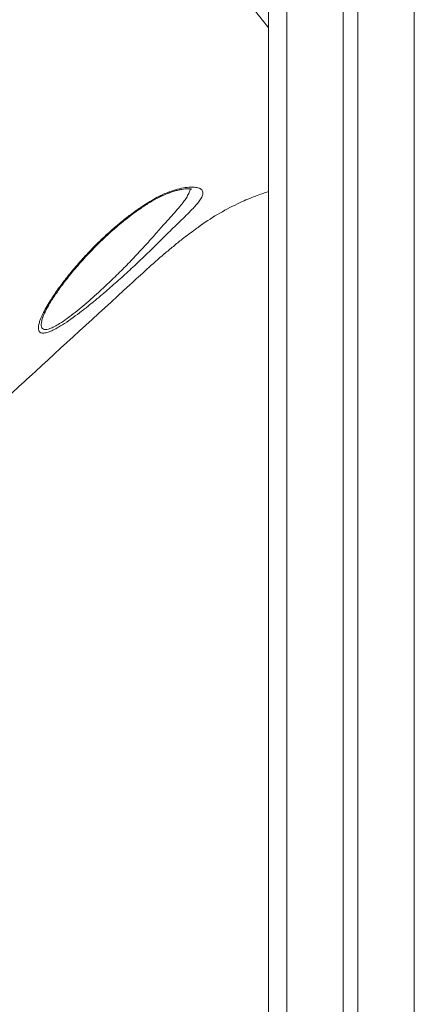
# Model space of a CAD drawing. Units: millimetres. Extents: x -29427 to 16085, y -6422 to 9351.
# Drawn here: x -3882 to -3665, y 6364 to 6905 of the extents above; entities that cross this region are included whole.
import ezdxf

# ---------------------------------------------------------------- set-up
doc = ezdxf.new("R2010")
doc.units = ezdxf.units.MM

msp = doc.modelspace()

# ---------------------------------------------------------------- linework, layer by layer
at = {"color": 7, "linetype": 'Continuous', "lineweight": 15}
for p, q in [((-3745.36, 7658.26), (-3745.36, 5958.26)), ((-3735.36, 7658.26), (-3735.36, 5958.26)), ((-3704.36, 7658.26), (-3704.36, 5958.26)), ((-3696.36, 7658.26), (-3696.36, 5958.26)), ((-3665.36, 7658.26), (-3665.36, 5958.26)), ((-3868.98, 6741.88), (-3869.17, 6741.41))]:
    msp.add_line(p, q, dxfattribs=at)
for points, knots in [([(-3745.36, 7140.14), (-3745.47, 7140.12), (-3746.5, 7139.9), (-3749.69, 7139.17), (-3755.02, 7137.92), (-3761.67, 7136.22), (-3772.11, 7133.36), (-3786.16, 7129.02), (-3800.76, 7123.76), (-3812.33, 7119.12), (-3820.99, 7115.41), (-3829.57, 7111.48), (-3838.3, 7107.23), (-3847.48, 7102.48), (-3857.32, 7097.03), (-3868.32, 7090.51), (-3880.42, 7082.71), (-3893.99, 7074.07), (-3908.58, 7064.74), (-3924.21, 7054.76), (-3940.77, 7044.18), (-3958.24, 7033.02), (-3976.62, 7021.29), (-3996, 7008.91), (-4016.52, 6995.8), (-4038.21, 6981.96), (-4061.07, 6967.36), (-4084.97, 6952.09), (-4109.92, 6936.16), (-4135.9, 6919.57), (-4161.87, 6902.99), (-4179.18, 6891.94), (-4187.48, 6886.63)], [0, 0, 0, 0, 0.000684, 0.006146, 0.019173, 0.032768, 0.046349, 0.082657, 0.11886, 0.137289, 0.15569, 0.17406, 0.19256, 0.21263, 0.234609, 0.258496, 0.287522, 0.31895, 0.352778, 0.389008, 0.427639, 0.467917, 0.510512, 0.555422, 0.602649, 0.653226, 0.706215, 0.761615, 0.819427, 0.87965, 0.942283, 1, 1, 1, 1]), ([(-4125.29, 6807.52), (-4119.4, 6812.04), (-4084.69, 6838.67), (-4035.53, 6876.3), (-3978.02, 6920.68), (-3935.02, 6954.12), (-3891.8, 6987.29), (-3861.23, 7010.62), (-3844.8, 7022.53), (-3843.07, 7023.79)], [0, 0, 0, 0, 0.062681, 0.369112, 0.522332, 0.675556, 0.828773, 0.981983, 1, 1, 1, 1]), ([(-3841.13, 7021.09), (-3845.91, 7017.59), (-3855.48, 7010.6), (-3869.5, 6999.65), (-3892.92, 6981.48), (-3935, 6949.31), (-4014.82, 6887.93), (-4080.59, 6837.46), (-4123.15, 6804.8)], [0, 0, 0, 0, 0.050027, 0.100065, 0.150104, 0.300217, 0.547185, 1, 1, 1, 1]), ([(-3870.99, 6739.04), (-3870.88, 6739.36), (-3870.44, 6740.65), (-3869.33, 6743.14), (-3867.48, 6746.63), (-3864.84, 6751.04), (-3861.22, 6756.42), (-3856.5, 6762.75), (-3851.16, 6769.27), (-3845.25, 6775.88), (-3838.78, 6782.52), (-3832.5, 6788.37), (-3826.57, 6793.42), (-3821.13, 6797.69), (-3816.08, 6801.31), (-3811.52, 6804.31), (-3807.48, 6806.71), (-3803.15, 6808.91), (-3798.61, 6810.71), (-3794.05, 6812.03), (-3789.97, 6812.71), (-3786.6, 6812.82), (-3784.09, 6812.5), (-3782.36, 6811.81), (-3781.43, 6810.71), (-3781.27, 6809.22), (-3781.91, 6807.35), (-3783.26, 6805.21), (-3785.12, 6802.92), (-3787.47, 6800.36), (-3790.44, 6797.37), (-3793.97, 6793.95), (-3797.55, 6790.5), (-3801.02, 6787.11), (-3803.21, 6784.92), (-3804.31, 6783.81), (-3804.31, 6783.81)], [0, 0, 0, 0, 0.0091412, 0.0373045, 0.0655678, 0.093774, 0.1376022, 0.1815946, 0.2254888, 0.2712302, 0.3170819, 0.3627876, 0.3956883, 0.4286524, 0.4615075, 0.484775, 0.5080876, 0.5313048, 0.5593653, 0.5874111, 0.616092, 0.6447789, 0.6716966, 0.6986179, 0.7256802, 0.7527531, 0.7816544, 0.8105682, 0.835658, 0.8607541, 0.8909063, 0.9211676, 0.951359, 0.9756776, 0.9999997, 1, 1, 1, 1]), ([(-3869.03, 6741.86), (-3868.91, 6742.17), (-3868.57, 6743.02), (-3867.85, 6744.58), (-3866.82, 6746.59), (-3865.55, 6748.83), (-3864.03, 6751.29), (-3862.26, 6753.97), (-3860.22, 6756.88), (-3857.9, 6760.03), (-3855.27, 6763.41), (-3852.33, 6767.03), (-3849.11, 6770.8), (-3845.67, 6774.63), (-3842.12, 6778.4), (-3838.47, 6782.06), (-3834.75, 6785.61), (-3830.98, 6789.02), (-3827.3, 6792.17), (-3823.64, 6795.14), (-3820.04, 6797.9), (-3816.44, 6800.5), (-3813.15, 6802.72), (-3810.22, 6804.58), (-3807.54, 6806.14), (-3804.83, 6807.54), (-3802.11, 6808.78), (-3799.49, 6809.8), (-3797.08, 6810.59), (-3794.92, 6811.16), (-3792.97, 6811.56), (-3791.26, 6811.79), (-3789.81, 6811.89), (-3788.7, 6811.87), (-3787.95, 6811.8), (-3787.51, 6811.7), (-3787.45, 6811.68), (-3787.42, 6811.67)], [0, 0, 0, 0, 0.0146, 0.04043, 0.06702, 0.094785, 0.123868, 0.154433, 0.186648, 0.220688, 0.256723, 0.294909, 0.335593, 0.376123, 0.41604, 0.45524, 0.493659, 0.531277, 0.568106, 0.600559, 0.634985, 0.667641, 0.698621, 0.723153, 0.74614, 0.770241, 0.795336, 0.819529, 0.842718, 0.864921, 0.886666, 0.908124, 0.929359, 0.95013, 0.967979, 0.984609, 1, 1, 1, 1]), ([(-3785.48, 6789.64), (-3784.54, 6790.35), (-3780.24, 6793.58), (-3772.12, 6798.67), (-3761.99, 6803.98), (-3753, 6807.8), (-3747.74, 6809.6), (-3745.36, 6810.42)], [0, 0, 0, 0, 0.0781182, 0.3553754, 0.6321626, 0.8339694, 1, 1, 1, 1]), ([(-3887.89, 6698.22), (-3884.19, 6701.62), (-3862.03, 6721.94), (-3836.79, 6745.13), (-3812.09, 6767.74), (-3804.21, 6774.84), (-3799.27, 6778.88), (-3797.6, 6780.24)], [0, 0, 0, 0, 0.123623, 0.7394, 0.84302, 0.947138, 1, 1, 1, 1]), ([(-3804.31, 6783.81), (-3804.31, 6783.81), (-3806.22, 6781.88), (-3810.15, 6777.98), (-3816.51, 6771.89), (-3823.27, 6765.61), (-3830.39, 6759.23), (-3836.75, 6753.74), (-3842.26, 6749.16), (-3846.89, 6745.46), (-3851.56, 6741.91), (-3856.19, 6738.62), (-3860.31, 6736), (-3863.74, 6734.16), (-3866.48, 6733.02), (-3868.73, 6732.53), (-3870.33, 6732.72), (-3871.28, 6733.51), (-3871.73, 6734.8), (-3871.68, 6736.63), (-3871.22, 6738.24), (-3870.99, 6739.04)], [0, 0, 0, 0, 0.000001, 0.075198, 0.150406, 0.232061, 0.313943, 0.395528, 0.448092, 0.500747, 0.55324, 0.609539, 0.665754, 0.708322, 0.750846, 0.793845, 0.836835, 0.874461, 0.912113, 0.956035, 1, 1, 1, 1])]:
    msp.add_open_spline(points, degree=3, knots=knots, dxfattribs=at)
at = {"color": 8, "linetype": 'Continuous', "lineweight": 15}
for points, knots in [([(-3745.36, 6900.34), (-3745.44, 6900.44), (-3748.39, 6904.1), (-3754.44, 6911.62), (-3763.4, 6922.81), (-3771.6, 6933.09), (-3779.68, 6943.25), (-3787.72, 6953.36), (-3796.6, 6964.57), (-3806.45, 6977.02), (-3817.3, 6990.77), (-3829.15, 7005.83), (-3837.14, 7016.01), (-3841.13, 7021.09)], [0, 0, 0, 0, 0.002793, 0.100622, 0.19846, 0.295949, 0.365267, 0.457867, 0.550495, 0.643084, 0.762036, 0.881083, 1, 1, 1, 1]), ([(-3869.17, 6741.41), (-3869.23, 6741.27), (-3869.66, 6740.23), (-3870.03, 6738.62), (-3870.21, 6736.76), (-3869.84, 6735.47), (-3869.05, 6734.73), (-3867.82, 6734.51), (-3866.53, 6734.72), (-3864.91, 6735.24), (-3862.92, 6736.13), (-3859.73, 6737.98), (-3855.89, 6740.61), (-3851.57, 6743.9), (-3847.24, 6747.45), (-3842.95, 6751.15), (-3837.86, 6755.72), (-3832.01, 6761.21), (-3825.51, 6767.59), (-3819.27, 6773.97), (-3813.39, 6780.31), (-3807.88, 6786.52), (-3803.19, 6791.8), (-3799.28, 6796.14), (-3796.16, 6799.65), (-3793.57, 6802.71), (-3791.54, 6805.33), (-3789.95, 6807.67), (-3788.89, 6809.81), (-3788.37, 6811.23), (-3788.46, 6811.8), (-3788.46, 6811.84)], [0, 0, 0, 0, 0.00473, 0.03483, 0.064892, 0.090317, 0.115717, 0.139682, 0.163649, 0.17354, 0.202387, 0.231274, 0.270044, 0.308882, 0.345608, 0.382448, 0.419227, 0.476643, 0.534257, 0.591725, 0.647395, 0.703198, 0.758824, 0.79609, 0.833428, 0.870639, 0.900536, 0.930422, 0.963922, 0.9974, 1, 1, 1, 1]), ([(-3797.6, 6780.24), (-3796.01, 6781.58), (-3792.1, 6784.88), (-3787.95, 6787.87), (-3785.48, 6789.64)], [0, 0, 0, 0, 0.4070632, 1, 1, 1, 1])]:
    msp.add_open_spline(points, degree=3, knots=knots, dxfattribs=at)

doc.saveas('drawing.dxf')
